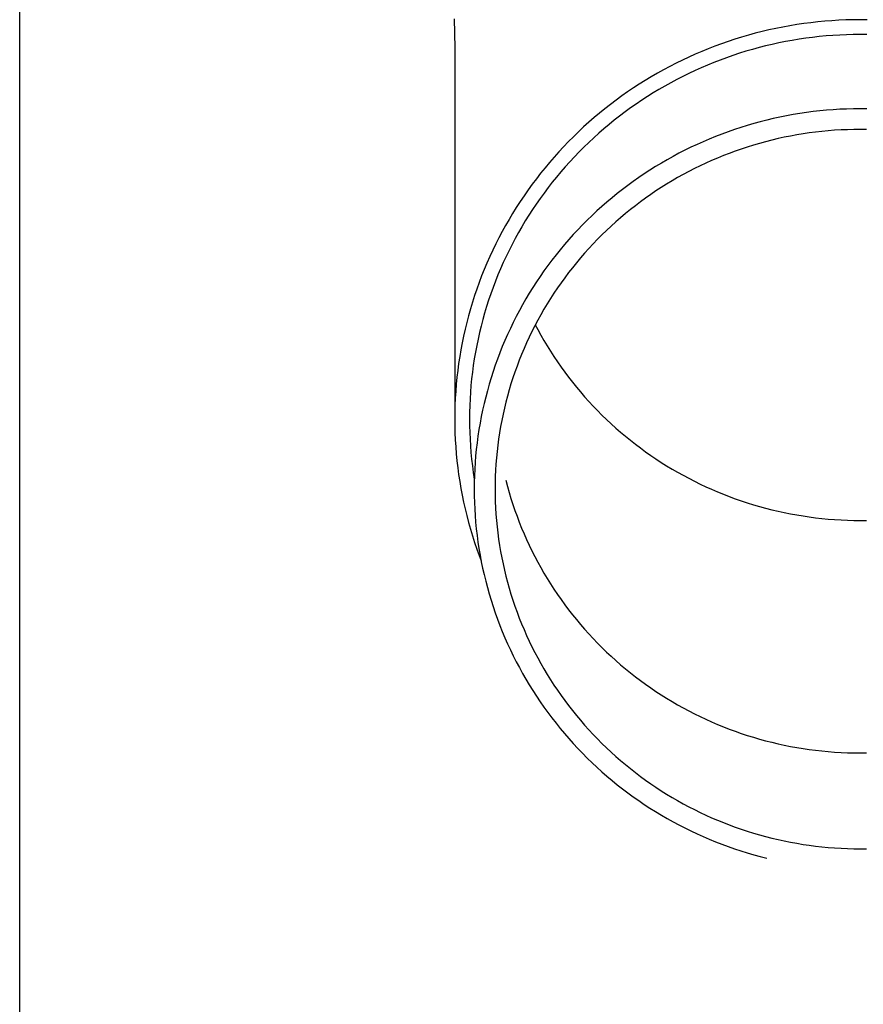
# Model space of a CAD drawing. Units: millimetres. Extents: x 0 to 42050, y 0 to 29700.
# Drawn here: x 19025 to 19087, y 11049 to 11122 of the extents above; entities that cross this region are included whole.
import ezdxf

# ---------------------------------------------------------------- set-up
doc = ezdxf.new("R2010")
doc.units = ezdxf.units.MM
doc.layers.add('YKK_13', color=4, linetype='Continuous', lineweight=30)
doc.layers.add('YKK_A1', color=4, linetype='Continuous', lineweight=30)

msp = doc.modelspace()

# ---------------------------------------------------------------- linework, layer by layer
at = {"layer": 'YKK_13'}
for p, q in [((19056.91, 11122.272), (19056.949, 11120.11)), ((19082.903, 11121.924), (19082.383, 11121.847)), ((19083.425, 11121.991), (19082.903, 11121.924)), ((19083.948, 11122.05), (19083.425, 11121.991)), ((19084.471, 11122.1), (19083.948, 11122.05)), ((19084.996, 11122.14), (19084.471, 11122.1)), ((19085.521, 11122.172), (19084.996, 11122.14)), ((19086.047, 11122.194), (19085.521, 11122.172)), ((19086.573, 11122.208), (19086.047, 11122.194)), ((19087.099, 11122.212), (19086.573, 11122.208)), ((19087.625, 11122.208), (19087.099, 11122.212)), ((19079.296, 11121.201), (19078.789, 11121.062)), ((19079.805, 11121.331), (19079.296, 11121.201)), ((19080.317, 11121.452), (19079.805, 11121.331)), ((19080.831, 11121.564), (19080.317, 11121.452)), ((19081.346, 11121.667), (19080.831, 11121.564)), ((19081.864, 11121.761), (19081.346, 11121.667)), ((19082.383, 11121.847), (19081.864, 11121.761)), ((19076.787, 11120.422), (19076.294, 11120.24)), ((19077.283, 11120.595), (19076.787, 11120.422)), ((19077.782, 11120.759), (19077.283, 11120.595)), ((19078.284, 11120.915), (19077.782, 11120.759)), ((19078.789, 11121.062), (19078.284, 11120.915)), ((19081.059, 11120.488), (19080.564, 11120.38)), ((19081.556, 11120.587), (19081.059, 11120.488)), ((19082.055, 11120.678), (19081.556, 11120.587)), ((19082.555, 11120.76), (19082.055, 11120.678)), ((19083.056, 11120.834), (19082.555, 11120.76)), ((19083.559, 11120.899), (19083.056, 11120.834)), ((19084.062, 11120.956), (19083.559, 11120.899)), ((19084.567, 11121.004), (19084.062, 11120.956)), ((19085.073, 11121.043), (19084.567, 11121.004)), ((19085.579, 11121.073), (19085.073, 11121.043)), ((19086.085, 11121.095), (19085.579, 11121.073)), ((19086.592, 11121.108), (19086.085, 11121.095)), ((19087.099, 11121.112), (19086.592, 11121.108)), ((19087.606, 11121.108), (19087.099, 11121.112)), ((19056.949, 11120.109), (19056.949, 11092.522)), ((19075.318, 11119.852), (19074.836, 11119.646)), ((19075.805, 11120.051), (19075.318, 11119.852)), ((19076.294, 11120.24), (19075.805, 11120.051)), ((19078.122, 11119.713), (19077.641, 11119.555)), ((19078.606, 11119.863), (19078.122, 11119.713)), ((19079.092, 11120.005), (19078.606, 11119.863)), ((19079.58, 11120.138), (19079.092, 11120.005)), ((19080.071, 11120.263), (19079.58, 11120.138)), ((19080.564, 11120.38), (19080.071, 11120.263)), ((19073.411, 11118.976), (19072.944, 11118.737)), ((19073.882, 11119.208), (19073.411, 11118.976)), ((19074.357, 11119.431), (19073.882, 11119.208)), ((19074.836, 11119.646), (19074.357, 11119.431)), ((19076.217, 11119.031), (19075.748, 11118.84)), ((19076.688, 11119.214), (19076.217, 11119.031)), ((19077.163, 11119.388), (19076.688, 11119.214)), ((19077.641, 11119.555), (19077.163, 11119.388)), ((19072.024, 11118.235), (19071.571, 11117.972)), ((19072.482, 11118.49), (19072.024, 11118.235)), ((19072.944, 11118.737), (19072.482, 11118.49)), ((19074.822, 11118.434), (19074.364, 11118.219)), ((19075.283, 11118.641), (19074.822, 11118.434)), ((19075.748, 11118.84), (19075.283, 11118.641)), ((19071.122, 11117.701), (19070.678, 11117.423)), ((19071.571, 11117.972), (19071.122, 11117.701)), ((19073.015, 11117.528), (19072.574, 11117.282)), ((19073.461, 11117.766), (19073.015, 11117.528)), ((19073.911, 11117.996), (19073.461, 11117.766)), ((19074.364, 11118.219), (19073.911, 11117.996)), ((19069.806, 11116.843), (19069.377, 11116.542)), ((19070.239, 11117.137), (19069.806, 11116.843)), ((19070.678, 11117.423), (19070.239, 11117.137)), ((19071.705, 11116.768), (19071.277, 11116.5)), ((19072.137, 11117.029), (19071.705, 11116.768)), ((19072.574, 11117.282), (19072.137, 11117.029)), ((19068.954, 11116.234), (19068.537, 11115.919)), ((19069.377, 11116.542), (19068.954, 11116.234)), ((19070.854, 11116.225), (19070.437, 11115.942)), ((19071.277, 11116.5), (19070.854, 11116.225)), ((19068.125, 11115.596), (19067.719, 11115.266)), ((19068.537, 11115.919), (19068.125, 11115.596)), ((19069.616, 11115.355), (19069.214, 11115.052)), ((19070.024, 11115.652), (19069.616, 11115.355)), ((19070.437, 11115.942), (19070.024, 11115.652)), ((19083.105, 11115.313), (19082.609, 11115.24)), ((19083.601, 11115.377), (19083.105, 11115.313)), ((19084.099, 11115.433), (19083.601, 11115.377)), ((19084.598, 11115.48), (19084.099, 11115.433)), ((19085.097, 11115.519), (19084.598, 11115.48)), ((19085.597, 11115.549), (19085.097, 11115.519)), ((19086.097, 11115.571), (19085.597, 11115.549)), ((19086.598, 11115.584), (19086.097, 11115.571)), ((19087.099, 11115.588), (19086.598, 11115.584)), ((19087.6, 11115.584), (19087.099, 11115.588)), ((19066.925, 11114.586), (19066.537, 11114.236)), ((19067.319, 11114.93), (19066.925, 11114.586)), ((19067.719, 11115.266), (19067.319, 11114.93)), ((19068.817, 11114.741), (19068.426, 11114.424)), ((19069.214, 11115.052), (19068.817, 11114.741)), ((19079.671, 11114.625), (19079.188, 11114.493)), ((19080.156, 11114.748), (19079.671, 11114.625)), ((19080.643, 11114.863), (19080.156, 11114.748)), ((19081.132, 11114.97), (19080.643, 11114.863)), ((19081.623, 11115.069), (19081.132, 11114.97)), ((19082.115, 11115.158), (19081.623, 11115.069)), ((19082.609, 11115.24), (19082.115, 11115.158)), ((19066.155, 11113.88), (19065.78, 11113.516)), ((19066.537, 11114.236), (19066.155, 11113.88)), ((19068.041, 11114.1), (19067.661, 11113.769)), ((19068.426, 11114.424), (19068.041, 11114.1)), ((19077.283, 11113.883), (19076.814, 11113.71)), ((19077.755, 11114.048), (19077.283, 11113.883)), ((19078.23, 11114.204), (19077.755, 11114.048)), ((19078.708, 11114.353), (19078.23, 11114.204)), ((19079.188, 11114.493), (19078.708, 11114.353)), ((19083.79, 11113.854), (19083.32, 11113.793)), ((19084.261, 11113.907), (19083.79, 11113.854)), ((19084.733, 11113.951), (19084.261, 11113.907)), ((19085.205, 11113.988), (19084.733, 11113.951)), ((19085.678, 11114.016), (19085.205, 11113.988)), ((19086.152, 11114.037), (19085.678, 11114.016)), ((19086.625, 11114.049), (19086.152, 11114.037)), ((19087.099, 11114.053), (19086.625, 11114.049)), ((19087.573, 11114.049), (19087.099, 11114.053)), ((19065.411, 11113.147), (19065.049, 11112.771)), ((19065.78, 11113.516), (19065.411, 11113.147)), ((19067.287, 11113.432), (19066.919, 11113.088)), ((19067.661, 11113.769), (19067.287, 11113.432)), ((19075.426, 11113.144), (19074.97, 11112.939)), ((19075.885, 11113.34), (19075.426, 11113.144)), ((19076.348, 11113.529), (19075.885, 11113.34)), ((19076.814, 11113.71), (19076.348, 11113.529)), ((19080.072, 11113.142), (19079.615, 11113.017)), ((19080.531, 11113.259), (19080.072, 11113.142)), ((19080.992, 11113.368), (19080.531, 11113.259)), ((19081.454, 11113.469), (19080.992, 11113.368)), ((19081.919, 11113.562), (19081.454, 11113.469)), ((19082.384, 11113.647), (19081.919, 11113.562)), ((19082.852, 11113.724), (19082.384, 11113.647)), ((19083.32, 11113.793), (19082.852, 11113.724)), ((19064.693, 11112.389), (19064.345, 11112.001)), ((19065.049, 11112.771), (19064.693, 11112.389)), ((19066.202, 11112.383), (19065.853, 11112.021)), ((19066.558, 11112.739), (19066.202, 11112.383)), ((19066.919, 11113.088), (19066.558, 11112.739)), ((19074.07, 11112.506), (19073.625, 11112.278)), ((19074.518, 11112.726), (19074.07, 11112.506)), ((19074.97, 11112.939), (19074.518, 11112.726)), ((19077.813, 11112.44), (19077.369, 11112.277)), ((19078.26, 11112.596), (19077.813, 11112.44)), ((19078.709, 11112.744), (19078.26, 11112.596)), ((19079.161, 11112.885), (19078.709, 11112.744)), ((19079.615, 11113.017), (19079.161, 11112.885)), ((19064.345, 11112.001), (19064.003, 11111.607)), ((19065.511, 11111.653), (19065.175, 11111.279)), ((19065.853, 11112.021), (19065.511, 11111.653)), ((19072.749, 11111.8), (19072.317, 11111.549)), ((19073.185, 11112.043), (19072.749, 11111.8)), ((19073.625, 11112.278), (19073.185, 11112.043)), ((19076.056, 11111.741), (19075.625, 11111.548)), ((19076.491, 11111.927), (19076.056, 11111.741)), ((19076.928, 11112.106), (19076.491, 11111.927)), ((19077.369, 11112.277), (19076.928, 11112.106)), ((19063.668, 11111.207), (19063.341, 11110.801)), ((19064.003, 11111.607), (19063.668, 11111.207)), ((19065.175, 11111.279), (19064.845, 11110.9)), ((19071.468, 11111.026), (19071.05, 11110.754)), ((19071.89, 11111.292), (19071.468, 11111.026)), ((19072.317, 11111.549), (19071.89, 11111.292)), ((19074.353, 11110.923), (19073.936, 11110.7)), ((19074.773, 11111.139), (19074.353, 11110.923)), ((19075.197, 11111.347), (19074.773, 11111.139)), ((19075.625, 11111.548), (19075.197, 11111.347)), ((19063.02, 11110.39), (19062.707, 11109.974)), ((19063.341, 11110.801), (19063.02, 11110.39)), ((19064.523, 11110.515), (19064.207, 11110.124)), ((19064.845, 11110.9), (19064.523, 11110.515)), ((19070.23, 11110.188), (19069.827, 11109.894)), ((19070.637, 11110.475), (19070.23, 11110.188)), ((19071.05, 11110.754), (19070.637, 11110.475)), ((19073.116, 11110.234), (19072.712, 11109.99)), ((19073.524, 11110.471), (19073.116, 11110.234)), ((19073.936, 11110.7), (19073.524, 11110.471)), ((19062.402, 11109.552), (19062.104, 11109.125)), ((19062.707, 11109.974), (19062.402, 11109.552)), ((19063.899, 11109.728), (19063.597, 11109.327)), ((19064.207, 11110.124), (19063.899, 11109.728)), ((19069.43, 11109.594), (19069.038, 11109.287)), ((19069.827, 11109.894), (19069.43, 11109.594)), ((19071.917, 11109.481), (19071.526, 11109.217)), ((19072.312, 11109.739), (19071.917, 11109.481)), ((19072.712, 11109.99), (19072.312, 11109.739)), ((19062.104, 11109.125), (19061.813, 11108.693)), ((19063.303, 11108.921), (19063.015, 11108.51)), ((19063.597, 11109.327), (19063.303, 11108.921)), ((19068.651, 11108.973), (19068.27, 11108.652)), ((19069.038, 11109.287), (19068.651, 11108.973)), ((19071.141, 11108.946), (19070.76, 11108.669)), ((19071.526, 11109.217), (19071.141, 11108.946)), ((19061.53, 11108.256), (19061.255, 11107.814)), ((19061.813, 11108.693), (19061.53, 11108.256)), ((19062.736, 11108.094), (19062.463, 11107.673)), ((19063.015, 11108.51), (19062.736, 11108.094)), ((19067.526, 11107.992), (19067.162, 11107.652)), ((19067.895, 11108.325), (19067.526, 11107.992)), ((19068.27, 11108.652), (19067.895, 11108.325)), ((19070.013, 11108.094), (19069.647, 11107.797)), ((19070.384, 11108.384), (19070.013, 11108.094)), ((19070.76, 11108.669), (19070.384, 11108.384)), ((19060.988, 11107.367), (19060.729, 11106.916)), ((19061.255, 11107.814), (19060.988, 11107.367)), ((19062.198, 11107.247), (19061.941, 11106.817)), ((19062.463, 11107.673), (19062.198, 11107.247)), ((19066.805, 11107.306), (19066.454, 11106.954)), ((19067.162, 11107.652), (19066.805, 11107.306)), ((19069.287, 11107.494), (19068.932, 11107.185)), ((19069.647, 11107.797), (19069.287, 11107.494)), ((19060.729, 11106.916), (19060.478, 11106.461)), ((19061.941, 11106.817), (19061.691, 11106.383)), ((19066.109, 11106.597), (19065.771, 11106.233)), ((19066.454, 11106.954), (19066.109, 11106.597)), ((19068.239, 11106.548), (19067.901, 11106.221)), ((19068.583, 11106.869), (19068.239, 11106.548)), ((19068.932, 11107.185), (19068.583, 11106.869)), ((19060.235, 11106.001), (19060, 11105.538)), ((19060.478, 11106.461), (19060.235, 11106.001)), ((19061.449, 11105.945), (19061.215, 11105.502)), ((19061.691, 11106.383), (19061.449, 11105.945)), ((19065.439, 11105.863), (19065.114, 11105.488)), ((19065.771, 11106.233), (19065.439, 11105.863)), ((19067.569, 11105.888), (19067.243, 11105.55)), ((19067.901, 11106.221), (19067.569, 11105.888)), ((19059.774, 11105.07), (19059.556, 11104.598)), ((19060, 11105.538), (19059.774, 11105.07)), ((19060.989, 11105.056), (19060.771, 11104.605)), ((19061.215, 11105.502), (19060.989, 11105.056)), ((19064.795, 11105.107), (19064.483, 11104.721)), ((19065.114, 11105.488), (19064.795, 11105.107)), ((19066.923, 11105.206), (19066.609, 11104.856)), ((19067.243, 11105.55), (19066.923, 11105.206)), ((19059.556, 11104.598), (19059.346, 11104.123)), ((19060.771, 11104.605), (19060.561, 11104.151)), ((19064.178, 11104.329), (19063.88, 11103.933)), ((19064.483, 11104.721), (19064.178, 11104.329)), ((19066.301, 11104.501), (19066, 11104.141)), ((19066.609, 11104.856), (19066.301, 11104.501)), ((19059.144, 11103.645), (19058.952, 11103.162)), ((19059.346, 11104.123), (19059.144, 11103.645)), ((19060.358, 11103.693), (19060.164, 11103.232)), ((19060.561, 11104.151), (19060.358, 11103.693)), ((19063.88, 11103.933), (19063.589, 11103.531)), ((19065.705, 11103.776), (19065.416, 11103.406)), ((19066, 11104.141), (19065.705, 11103.776)), ((19058.952, 11103.162), (19058.767, 11102.677)), ((19060.164, 11103.232), (19059.979, 11102.768)), ((19063.306, 11103.124), (19063.029, 11102.713)), ((19063.589, 11103.531), (19063.306, 11103.124)), ((19065.134, 11103.03), (19064.859, 11102.65)), ((19065.416, 11103.406), (19065.134, 11103.03)), ((19058.592, 11102.189), (19058.425, 11101.697)), ((19058.767, 11102.677), (19058.592, 11102.189)), ((19059.801, 11102.301), (19059.632, 11101.83)), ((19059.979, 11102.768), (19059.801, 11102.301)), ((19062.76, 11102.297), (19062.498, 11101.876)), ((19063.029, 11102.713), (19062.76, 11102.297)), ((19064.591, 11102.266), (19064.329, 11101.877)), ((19064.859, 11102.65), (19064.591, 11102.266)), ((19058.425, 11101.697), (19058.266, 11101.203)), ((19059.632, 11101.83), (19059.471, 11101.357)), ((19062.244, 11101.451), (19061.997, 11101.021)), ((19062.498, 11101.876), (19062.244, 11101.451)), ((19064.075, 11101.483), (19063.827, 11101.085)), ((19064.329, 11101.877), (19064.075, 11101.483)), ((19058.117, 11100.706), (19057.976, 11100.207)), ((19058.266, 11101.203), (19058.117, 11100.706)), ((19059.318, 11100.881), (19059.174, 11100.403)), ((19059.471, 11101.357), (19059.318, 11100.881)), ((19061.997, 11101.021), (19061.758, 11100.587)), ((19063.586, 11100.683), (19063.353, 11100.277)), ((19063.827, 11101.085), (19063.586, 11100.683)), ((19057.976, 11100.207), (19057.845, 11099.705)), ((19059.039, 11099.922), (19058.912, 11099.439)), ((19059.174, 11100.403), (19059.039, 11099.922)), ((19061.527, 11100.15), (19061.304, 11099.708)), ((19061.758, 11100.587), (19061.527, 11100.15)), ((19063.353, 11100.277), (19063.127, 11099.867)), ((19057.722, 11099.201), (19057.608, 11098.695)), ((19057.845, 11099.705), (19057.722, 11099.201)), ((19058.912, 11099.439), (19058.794, 11098.954)), ((19061.088, 11099.263), (19060.88, 11098.814)), ((19061.304, 11099.708), (19061.088, 11099.263)), ((19062.908, 11099.453), (19062.697, 11099.035)), ((19063.127, 11099.867), (19062.908, 11099.453)), ((19062.944, 11099.52), (19063.127, 11099.173)), ((19057.608, 11098.695), (19057.503, 11098.188)), ((19058.684, 11098.467), (19058.583, 11097.978)), ((19058.794, 11098.954), (19058.684, 11098.467)), ((19060.88, 11098.814), (19060.681, 11098.361)), ((19062.493, 11098.614), (19062.296, 11098.189)), ((19062.697, 11099.035), (19062.493, 11098.614)), ((19063.127, 11099.173), (19063.353, 11098.763)), ((19063.353, 11098.763), (19063.586, 11098.357)), ((19057.503, 11098.188), (19057.407, 11097.678)), ((19058.583, 11097.978), (19058.49, 11097.487)), ((19060.489, 11097.905), (19060.305, 11097.446)), ((19060.681, 11098.361), (19060.489, 11097.905)), ((19062.107, 11097.761), (19061.926, 11097.33)), ((19062.296, 11098.189), (19062.107, 11097.761)), ((19063.586, 11098.357), (19063.827, 11097.955)), ((19063.827, 11097.955), (19064.075, 11097.557)), ((19057.32, 11097.167), (19057.242, 11096.655)), ((19057.407, 11097.678), (19057.32, 11097.167)), ((19058.407, 11096.995), (19058.332, 11096.501)), ((19058.49, 11097.487), (19058.407, 11096.995)), ((19060.305, 11097.446), (19060.13, 11096.984)), ((19061.926, 11097.33), (19061.752, 11096.896)), ((19064.075, 11097.557), (19064.329, 11097.163)), ((19064.329, 11097.163), (19064.591, 11096.774)), ((19057.242, 11096.655), (19057.174, 11096.141)), ((19058.332, 11096.501), (19058.266, 11096.007)), ((19059.963, 11096.518), (19059.804, 11096.05)), ((19060.13, 11096.984), (19059.963, 11096.518)), ((19061.586, 11096.459), (19061.428, 11096.019)), ((19061.752, 11096.896), (19061.586, 11096.459)), ((19064.591, 11096.774), (19064.859, 11096.39)), ((19064.859, 11096.39), (19065.134, 11096.01)), ((19057.114, 11095.626), (19057.064, 11095.11)), ((19057.174, 11096.141), (19057.114, 11095.626)), ((19058.266, 11096.007), (19058.208, 11095.511)), ((19059.653, 11095.58), (19059.511, 11095.107)), ((19059.804, 11096.05), (19059.653, 11095.58)), ((19061.278, 11095.576), (19061.135, 11095.131)), ((19061.428, 11096.019), (19061.278, 11095.576)), ((19065.134, 11096.01), (19065.416, 11095.635)), ((19065.416, 11095.635), (19065.705, 11095.264)), ((19057.064, 11095.11), (19057.022, 11094.594)), ((19058.16, 11095.014), (19058.12, 11094.517)), ((19058.208, 11095.511), (19058.16, 11095.014)), ((19059.511, 11095.107), (19059.377, 11094.631)), ((19061.135, 11095.131), (19061.001, 11094.684)), ((19065.705, 11095.264), (19066, 11094.899)), ((19066, 11094.899), (19066.301, 11094.539)), ((19056.99, 11094.076), (19056.967, 11093.559)), ((19057.022, 11094.594), (19056.99, 11094.076)), ((19058.12, 11094.517), (19058.089, 11094.019)), ((19059.252, 11094.153), (19059.135, 11093.674)), ((19059.377, 11094.631), (19059.252, 11094.153)), ((19060.874, 11094.234), (19060.756, 11093.782)), ((19061.001, 11094.684), (19060.874, 11094.234)), ((19066.301, 11094.539), (19066.609, 11094.184)), ((19066.609, 11094.184), (19066.923, 11093.835)), ((19056.967, 11093.559), (19056.954, 11093.041)), ((19058.067, 11093.52), (19058.053, 11093.021)), ((19058.089, 11094.019), (19058.067, 11093.52)), ((19059.135, 11093.674), (19059.026, 11093.192)), ((19060.756, 11093.782), (19060.645, 11093.328)), ((19066.923, 11093.835), (19067.243, 11093.49)), ((19067.243, 11093.49), (19067.569, 11093.152)), ((19056.954, 11093.041), (19056.949, 11092.522)), ((19058.053, 11093.021), (19058.049, 11092.522)), ((19058.926, 11092.708), (19058.835, 11092.223)), ((19059.026, 11093.192), (19058.926, 11092.708)), ((19060.542, 11092.873), (19060.448, 11092.415)), ((19060.645, 11093.328), (19060.542, 11092.873)), ((19067.569, 11093.152), (19067.901, 11092.819)), ((19067.901, 11092.819), (19068.239, 11092.492)), ((19056.949, 11092.522), (19056.954, 11092.004)), ((19056.954, 11092.004), (19056.967, 11091.486)), ((19058.049, 11092.522), (19058.053, 11092.024)), ((19058.053, 11092.024), (19058.067, 11091.525)), ((19058.835, 11092.223), (19058.752, 11091.736)), ((19060.362, 11091.956), (19060.283, 11091.496)), ((19060.448, 11092.415), (19060.362, 11091.956)), ((19068.239, 11092.492), (19068.583, 11092.171)), ((19068.583, 11092.171), (19068.932, 11091.855)), ((19056.967, 11091.486), (19056.99, 11090.969)), ((19058.067, 11091.525), (19058.089, 11091.026)), ((19058.678, 11091.248), (19058.613, 11090.759)), ((19058.752, 11091.736), (19058.678, 11091.248)), ((19060.283, 11091.496), (19060.213, 11091.035)), ((19068.932, 11091.855), (19069.287, 11091.546)), ((19069.287, 11091.546), (19069.647, 11091.243)), ((19069.647, 11091.243), (19070.013, 11090.946)), ((19056.99, 11090.969), (19057.022, 11090.451)), ((19057.022, 11090.451), (19057.064, 11089.935)), ((19058.089, 11091.026), (19058.12, 11090.528)), ((19058.12, 11090.528), (19058.16, 11090.031)), ((19058.613, 11090.759), (19058.556, 11090.269)), ((19060.151, 11090.572), (19060.098, 11090.108)), ((19060.213, 11091.035), (19060.151, 11090.572)), ((19070.013, 11090.946), (19070.384, 11090.656)), ((19070.384, 11090.656), (19070.76, 11090.372)), ((19057.064, 11089.935), (19057.114, 11089.419)), ((19058.16, 11090.031), (19058.208, 11089.534)), ((19058.508, 11089.777), (19058.469, 11089.285)), ((19058.556, 11090.269), (19058.508, 11089.777)), ((19060.098, 11090.108), (19060.052, 11089.644)), ((19070.76, 11090.372), (19071.141, 11090.094)), ((19071.141, 11090.094), (19071.526, 11089.823)), ((19071.526, 11089.823), (19071.917, 11089.559)), ((19057.114, 11089.419), (19057.174, 11088.904)), ((19058.208, 11089.534), (19058.266, 11089.038)), ((19058.266, 11089.038), (19058.332, 11088.544)), ((19058.469, 11089.285), (19058.438, 11088.793)), ((19060.015, 11089.178), (19059.986, 11088.712)), ((19060.052, 11089.644), (19060.015, 11089.178)), ((19071.917, 11089.559), (19072.312, 11089.301)), ((19072.312, 11089.301), (19072.712, 11089.05)), ((19072.712, 11089.05), (19073.116, 11088.806)), ((19057.174, 11088.904), (19057.242, 11088.39)), ((19057.242, 11088.39), (19057.32, 11087.878)), ((19058.332, 11088.544), (19058.407, 11088.05)), ((19058.417, 11088.3), (19058.403, 11087.807)), ((19058.438, 11088.793), (19058.417, 11088.3)), ((19059.966, 11088.246), (19059.953, 11087.78)), ((19059.986, 11088.712), (19059.966, 11088.246)), ((19073.116, 11088.806), (19073.524, 11088.57)), ((19073.524, 11088.57), (19073.936, 11088.34)), ((19073.936, 11088.34), (19074.353, 11088.117)), ((19057.32, 11087.878), (19057.407, 11087.367)), ((19058.403, 11087.807), (19058.399, 11087.313)), ((19059.953, 11087.78), (19059.949, 11087.313)), ((19060.756, 11087.968), (19060.874, 11087.516)), ((19060.874, 11087.516), (19061.001, 11087.067)), ((19074.353, 11088.117), (19074.773, 11087.902)), ((19074.773, 11087.902), (19075.197, 11087.693)), ((19075.197, 11087.693), (19075.625, 11087.492)), ((19075.625, 11087.492), (19076.056, 11087.299)), ((19057.407, 11087.367), (19057.503, 11086.857)), ((19057.503, 11086.857), (19057.608, 11086.35)), ((19058.399, 11087.313), (19058.403, 11086.82)), ((19058.403, 11086.82), (19058.417, 11086.326)), ((19059.949, 11087.313), (19059.953, 11086.846)), ((19059.953, 11086.846), (19059.966, 11086.38)), ((19061.001, 11087.067), (19061.135, 11086.619)), ((19076.056, 11087.299), (19076.491, 11087.113)), ((19076.491, 11087.113), (19076.928, 11086.934)), ((19076.928, 11086.934), (19077.369, 11086.763)), ((19077.369, 11086.763), (19077.813, 11086.6)), ((19057.608, 11086.35), (19057.722, 11085.844)), ((19058.417, 11086.326), (19058.438, 11085.833)), ((19059.966, 11086.38), (19059.986, 11085.914)), ((19061.135, 11086.619), (19061.278, 11086.174)), ((19061.278, 11086.174), (19061.428, 11085.731)), ((19077.813, 11086.6), (19078.26, 11086.444)), ((19078.26, 11086.444), (19078.709, 11086.296)), ((19078.709, 11086.296), (19079.161, 11086.155)), ((19079.161, 11086.155), (19079.615, 11086.023)), ((19079.615, 11086.023), (19080.072, 11085.898)), ((19057.722, 11085.844), (19057.845, 11085.34)), ((19057.845, 11085.34), (19057.976, 11084.838)), ((19058.438, 11085.833), (19058.469, 11085.341)), ((19058.469, 11085.341), (19058.508, 11084.849)), ((19059.986, 11085.914), (19060.015, 11085.448)), ((19060.015, 11085.448), (19060.052, 11084.982)), ((19061.428, 11085.731), (19061.586, 11085.291)), ((19061.586, 11085.291), (19061.752, 11084.854)), ((19080.072, 11085.898), (19080.531, 11085.781)), ((19080.531, 11085.781), (19080.992, 11085.672)), ((19080.992, 11085.672), (19081.454, 11085.571)), ((19081.454, 11085.571), (19081.919, 11085.478)), ((19081.919, 11085.478), (19082.384, 11085.393)), ((19082.384, 11085.393), (19082.852, 11085.316)), ((19082.852, 11085.316), (19083.32, 11085.247)), ((19057.976, 11084.838), (19058.117, 11084.339)), ((19058.508, 11084.849), (19058.556, 11084.357)), ((19060.052, 11084.982), (19060.098, 11084.518)), ((19061.752, 11084.854), (19061.926, 11084.42)), ((19083.32, 11085.247), (19083.79, 11085.186)), ((19083.79, 11085.186), (19084.261, 11085.134)), ((19084.261, 11085.134), (19084.733, 11085.089)), ((19084.733, 11085.089), (19085.205, 11085.052)), ((19085.205, 11085.052), (19085.678, 11085.024)), ((19085.678, 11085.024), (19086.152, 11085.003)), ((19086.152, 11085.003), (19086.625, 11084.991)), ((19086.625, 11084.991), (19087.099, 11084.987)), ((19087.099, 11084.987), (19087.573, 11084.991)), ((19058.117, 11084.339), (19058.266, 11083.842)), ((19058.266, 11083.842), (19058.425, 11083.348)), ((19058.556, 11084.357), (19058.613, 11083.867)), ((19058.613, 11083.867), (19058.678, 11083.378)), ((19060.098, 11084.518), (19060.151, 11084.054)), ((19060.151, 11084.054), (19060.213, 11083.592)), ((19061.926, 11084.42), (19062.107, 11083.989)), ((19062.107, 11083.989), (19062.296, 11083.561)), ((19058.425, 11083.348), (19058.592, 11082.856)), ((19058.678, 11083.378), (19058.752, 11082.89)), ((19060.213, 11083.592), (19060.283, 11083.13)), ((19060.283, 11083.13), (19060.362, 11082.67)), ((19062.296, 11083.561), (19062.493, 11083.136)), ((19062.493, 11083.136), (19062.697, 11082.715)), ((19058.592, 11082.856), (19058.767, 11082.368)), ((19058.752, 11082.89), (19058.835, 11082.403)), ((19058.767, 11082.368), (19058.915, 11081.98)), ((19058.835, 11082.403), (19058.926, 11081.918)), ((19060.362, 11082.67), (19060.448, 11082.211)), ((19062.697, 11082.715), (19062.908, 11082.297)), ((19058.926, 11081.918), (19059.026, 11081.434)), ((19060.448, 11082.211), (19060.542, 11081.753)), ((19060.542, 11081.753), (19060.645, 11081.298)), ((19062.908, 11082.297), (19063.127, 11081.883)), ((19063.127, 11081.883), (19063.353, 11081.473)), ((19059.026, 11081.434), (19059.135, 11080.953)), ((19059.135, 11080.953), (19059.252, 11080.473)), ((19060.645, 11081.298), (19060.756, 11080.844)), ((19063.353, 11081.473), (19063.586, 11081.067)), ((19063.586, 11081.067), (19063.827, 11080.665)), ((19059.252, 11080.473), (19059.377, 11079.995)), ((19060.756, 11080.844), (19060.874, 11080.392)), ((19060.874, 11080.392), (19061.001, 11079.942)), ((19063.827, 11080.665), (19064.075, 11080.267)), ((19064.075, 11080.267), (19064.329, 11079.873)), ((19059.377, 11079.995), (19059.511, 11079.519)), ((19059.511, 11079.519), (19059.653, 11079.046)), ((19061.001, 11079.942), (19061.135, 11079.495)), ((19061.135, 11079.495), (19061.278, 11079.05)), ((19064.329, 11079.873), (19064.591, 11079.484)), ((19064.591, 11079.484), (19064.859, 11079.1)), ((19059.653, 11079.046), (19059.804, 11078.576)), ((19061.278, 11079.05), (19061.428, 11078.607)), ((19064.859, 11079.1), (19065.134, 11078.72)), ((19065.134, 11078.72), (19065.416, 11078.345)), ((19059.804, 11078.576), (19059.963, 11078.108)), ((19059.963, 11078.108), (19060.13, 11077.642)), ((19061.428, 11078.607), (19061.586, 11078.167)), ((19061.586, 11078.167), (19061.752, 11077.73)), ((19065.416, 11078.345), (19065.705, 11077.974)), ((19065.705, 11077.974), (19066, 11077.609)), ((19060.13, 11077.642), (19060.305, 11077.18)), ((19061.752, 11077.73), (19061.926, 11077.296)), ((19061.926, 11077.296), (19062.107, 11076.865)), ((19066, 11077.609), (19066.301, 11077.249)), ((19066.301, 11077.249), (19066.609, 11076.894)), ((19060.305, 11077.18), (19060.489, 11076.721)), ((19060.489, 11076.721), (19060.681, 11076.265)), ((19062.107, 11076.865), (19062.296, 11076.437)), ((19066.609, 11076.894), (19066.923, 11076.545)), ((19066.923, 11076.545), (19067.243, 11076.2)), ((19060.681, 11076.265), (19060.88, 11075.813)), ((19060.88, 11075.813), (19061.088, 11075.364)), ((19062.296, 11076.437), (19062.493, 11076.012)), ((19062.493, 11076.012), (19062.697, 11075.591)), ((19067.243, 11076.2), (19067.569, 11075.862)), ((19067.569, 11075.862), (19067.901, 11075.529)), ((19061.088, 11075.364), (19061.304, 11074.918)), ((19062.697, 11075.591), (19062.908, 11075.173)), ((19062.908, 11075.173), (19063.127, 11074.759)), ((19067.901, 11075.529), (19068.239, 11075.202)), ((19068.239, 11075.202), (19068.583, 11074.881)), ((19061.304, 11074.918), (19061.527, 11074.476)), ((19061.527, 11074.476), (19061.758, 11074.039)), ((19063.127, 11074.759), (19063.353, 11074.349)), ((19063.353, 11074.349), (19063.586, 11073.943)), ((19068.583, 11074.881), (19068.932, 11074.565)), ((19068.932, 11074.565), (19069.287, 11074.256)), ((19061.758, 11074.039), (19061.997, 11073.605)), ((19061.997, 11073.605), (19062.244, 11073.176)), ((19063.586, 11073.943), (19063.827, 11073.541)), ((19069.287, 11074.256), (19069.647, 11073.953)), ((19069.647, 11073.953), (19070.013, 11073.656)), ((19070.013, 11073.656), (19070.384, 11073.366)), ((19062.244, 11073.176), (19062.498, 11072.75)), ((19063.827, 11073.541), (19064.075, 11073.143)), ((19064.075, 11073.143), (19064.329, 11072.749)), ((19070.384, 11073.366), (19070.76, 11073.082)), ((19070.76, 11073.082), (19071.141, 11072.804)), ((19062.498, 11072.75), (19062.76, 11072.33)), ((19062.76, 11072.33), (19063.029, 11071.913)), ((19064.329, 11072.749), (19064.591, 11072.36)), ((19064.591, 11072.36), (19064.859, 11071.976)), ((19071.141, 11072.804), (19071.526, 11072.533)), ((19071.526, 11072.533), (19071.917, 11072.269)), ((19071.917, 11072.269), (19072.312, 11072.011)), ((19063.029, 11071.913), (19063.306, 11071.502)), ((19063.306, 11071.502), (19063.589, 11071.095)), ((19064.859, 11071.976), (19065.134, 11071.596)), ((19065.134, 11071.596), (19065.416, 11071.221)), ((19072.312, 11072.011), (19072.712, 11071.76)), ((19072.712, 11071.76), (19073.116, 11071.516)), ((19073.116, 11071.516), (19073.524, 11071.28)), ((19063.589, 11071.095), (19063.88, 11070.693)), ((19063.88, 11070.693), (19064.178, 11070.297)), ((19065.416, 11071.221), (19065.705, 11070.85)), ((19065.705, 11070.85), (19066, 11070.485)), ((19073.524, 11071.28), (19073.936, 11071.05)), ((19073.936, 11071.05), (19074.353, 11070.827)), ((19074.353, 11070.827), (19074.773, 11070.612)), ((19064.178, 11070.297), (19064.483, 11069.905)), ((19066, 11070.485), (19066.301, 11070.125)), ((19066.301, 11070.125), (19066.609, 11069.77)), ((19074.773, 11070.612), (19075.197, 11070.403)), ((19075.197, 11070.403), (19075.625, 11070.202)), ((19075.625, 11070.202), (19076.056, 11070.009)), ((19076.056, 11070.009), (19076.491, 11069.823)), ((19064.483, 11069.905), (19064.795, 11069.519)), ((19064.795, 11069.519), (19065.114, 11069.138)), ((19066.609, 11069.77), (19066.923, 11069.42)), ((19066.923, 11069.42), (19067.243, 11069.076)), ((19076.491, 11069.823), (19076.928, 11069.644)), ((19076.928, 11069.644), (19077.369, 11069.473)), ((19077.369, 11069.473), (19077.813, 11069.31)), ((19077.813, 11069.31), (19078.26, 11069.154)), ((19065.114, 11069.138), (19065.439, 11068.763)), ((19065.439, 11068.763), (19065.771, 11068.393)), ((19067.243, 11069.076), (19067.569, 11068.738)), ((19067.569, 11068.738), (19067.901, 11068.405)), ((19078.26, 11069.154), (19078.709, 11069.006)), ((19078.709, 11069.006), (19079.161, 11068.865)), ((19079.161, 11068.865), (19079.615, 11068.733)), ((19079.615, 11068.733), (19080.072, 11068.608)), ((19080.072, 11068.608), (19080.531, 11068.491)), ((19080.531, 11068.491), (19080.992, 11068.382)), ((19065.771, 11068.393), (19066.109, 11068.03)), ((19066.109, 11068.03), (19066.454, 11067.672)), ((19067.901, 11068.405), (19068.239, 11068.078)), ((19068.239, 11068.078), (19068.583, 11067.757)), ((19068.583, 11067.757), (19068.932, 11067.441)), ((19080.992, 11068.382), (19081.454, 11068.281)), ((19081.454, 11068.281), (19081.919, 11068.188)), ((19081.919, 11068.188), (19082.384, 11068.103)), ((19082.384, 11068.103), (19082.852, 11068.026)), ((19082.852, 11068.026), (19083.32, 11067.957)), ((19083.32, 11067.957), (19083.79, 11067.896)), ((19083.79, 11067.896), (19084.261, 11067.844)), ((19084.261, 11067.844), (19084.733, 11067.799)), ((19084.733, 11067.799), (19085.205, 11067.762)), ((19085.205, 11067.762), (19085.678, 11067.734)), ((19085.678, 11067.734), (19086.152, 11067.713)), ((19086.152, 11067.713), (19086.625, 11067.701)), ((19066.454, 11067.672), (19066.805, 11067.32)), ((19066.805, 11067.32), (19067.162, 11066.974)), ((19068.932, 11067.441), (19069.287, 11067.132)), ((19069.287, 11067.132), (19069.647, 11066.829)), ((19086.625, 11067.701), (19087.099, 11067.697)), ((19087.099, 11067.697), (19087.573, 11067.701)), ((19067.162, 11066.974), (19067.526, 11066.634)), ((19067.526, 11066.634), (19067.895, 11066.301)), ((19067.895, 11066.301), (19068.27, 11065.974)), ((19069.647, 11066.829), (19070.013, 11066.532)), ((19070.013, 11066.532), (19070.384, 11066.242)), ((19068.27, 11065.974), (19068.651, 11065.653)), ((19068.651, 11065.653), (19069.038, 11065.339)), ((19070.384, 11066.242), (19070.76, 11065.958)), ((19070.76, 11065.958), (19071.141, 11065.68)), ((19071.141, 11065.68), (19071.526, 11065.409)), ((19069.038, 11065.339), (19069.43, 11065.032)), ((19069.43, 11065.032), (19069.827, 11064.732)), ((19071.526, 11065.409), (19071.917, 11065.145)), ((19071.917, 11065.145), (19072.312, 11064.887)), ((19072.312, 11064.887), (19072.712, 11064.636)), ((19069.827, 11064.732), (19070.23, 11064.438)), ((19070.23, 11064.438), (19070.637, 11064.152)), ((19070.637, 11064.152), (19071.05, 11063.872)), ((19072.712, 11064.636), (19073.116, 11064.392)), ((19073.116, 11064.392), (19073.524, 11064.156)), ((19073.524, 11064.156), (19073.936, 11063.926)), ((19071.05, 11063.872), (19071.468, 11063.6)), ((19071.468, 11063.6), (19071.89, 11063.334)), ((19071.89, 11063.334), (19072.317, 11063.077)), ((19073.936, 11063.926), (19074.353, 11063.703)), ((19074.353, 11063.703), (19074.773, 11063.488)), ((19074.773, 11063.488), (19075.197, 11063.279)), ((19072.317, 11063.077), (19072.749, 11062.826)), ((19072.749, 11062.826), (19073.185, 11062.583)), ((19075.197, 11063.279), (19075.625, 11063.078)), ((19075.625, 11063.078), (19076.056, 11062.885)), ((19076.056, 11062.885), (19076.491, 11062.699)), ((19076.491, 11062.699), (19076.928, 11062.52)), ((19073.185, 11062.583), (19073.625, 11062.348)), ((19073.625, 11062.348), (19074.07, 11062.12)), ((19074.07, 11062.12), (19074.518, 11061.9)), ((19074.518, 11061.9), (19074.97, 11061.687)), ((19076.928, 11062.52), (19077.369, 11062.349)), ((19077.369, 11062.349), (19077.813, 11062.186)), ((19077.813, 11062.186), (19078.26, 11062.03)), ((19078.26, 11062.03), (19078.709, 11061.882)), ((19078.709, 11061.882), (19079.161, 11061.741)), ((19074.97, 11061.687), (19075.426, 11061.483)), ((19075.426, 11061.483), (19075.885, 11061.286)), ((19075.885, 11061.286), (19076.348, 11061.097)), ((19079.161, 11061.741), (19079.615, 11061.609)), ((19079.615, 11061.609), (19080.072, 11061.484)), ((19080.072, 11061.484), (19080.531, 11061.367)), ((19080.531, 11061.367), (19080.992, 11061.258)), ((19080.992, 11061.258), (19081.454, 11061.157)), ((19081.454, 11061.157), (19081.919, 11061.064)), ((19076.348, 11061.097), (19076.814, 11060.916)), ((19076.814, 11060.916), (19077.283, 11060.743)), ((19077.283, 11060.743), (19077.755, 11060.578)), ((19077.755, 11060.578), (19078.23, 11060.422)), ((19078.23, 11060.422), (19078.708, 11060.274)), ((19081.919, 11061.064), (19082.384, 11060.979)), ((19082.384, 11060.979), (19082.852, 11060.902)), ((19082.852, 11060.902), (19083.32, 11060.833)), ((19083.32, 11060.833), (19083.79, 11060.772)), ((19083.79, 11060.772), (19084.261, 11060.72)), ((19084.261, 11060.72), (19084.733, 11060.675)), ((19084.733, 11060.675), (19085.205, 11060.638)), ((19085.205, 11060.638), (19085.678, 11060.61)), ((19085.678, 11060.61), (19086.152, 11060.589)), ((19086.152, 11060.589), (19086.625, 11060.577)), ((19086.625, 11060.577), (19087.099, 11060.573)), ((19087.099, 11060.573), (19087.573, 11060.577)), ((19078.708, 11060.274), (19079.188, 11060.133)), ((19079.188, 11060.133), (19079.671, 11060.001)), ((19079.671, 11060.001), (19080.156, 11059.878))]:
    msp.add_line(p, q, dxfattribs=at)
at = {"layer": 'YKK_A1'}
msp.add_line((19024.599, 10538.141), (19024.599, 13338.141), dxfattribs=at)

doc.saveas('drawing.dxf')
